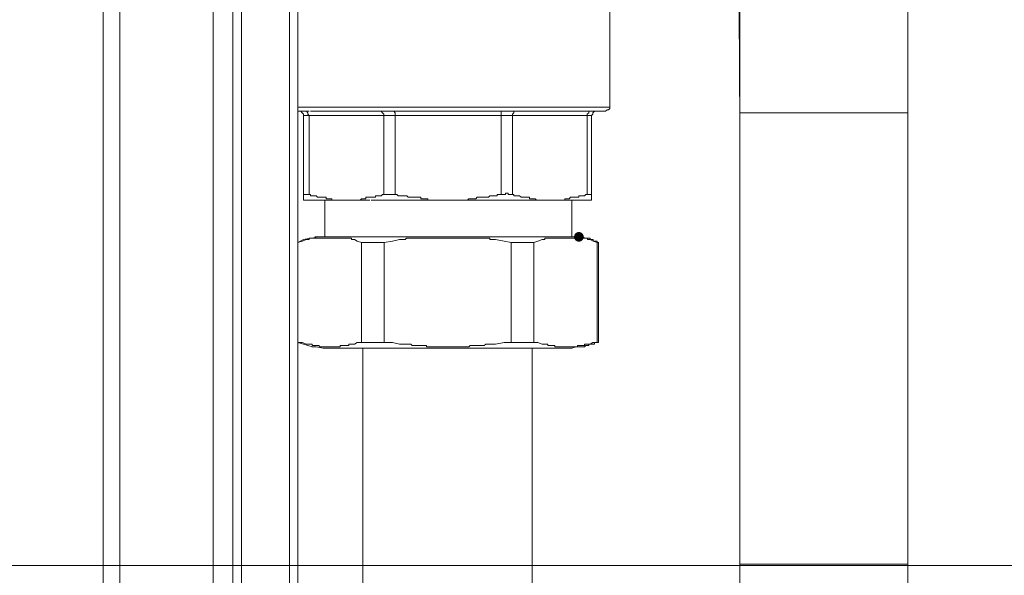
# Model space of a CAD drawing. Units: millimetres. Extents: x 17 to 220, y 19 to 251.
# Drawn here: x 35 to 50, y 94 to 103 of the extents above; entities that cross this region are included whole.
import ezdxf

# ---------------------------------------------------------------- set-up
doc = ezdxf.new("R2010")
doc.units = ezdxf.units.MM

msp = doc.modelspace()

# ---------------------------------------------------------------- hatches: boundary and pattern name
h = msp.add_hatch(color=0)
edge = h.paths.add_edge_path(flags=0)
edge.add_spline(control_points=[(43.817824, 99.428876), (43.776593, 99.428876), (43.742859, 99.462611), (43.742859, 99.503841), (43.742859, 99.545072), (43.776593, 99.578807), (43.817824, 99.578807), (43.817824, 99.578807), (43.817824, 99.578807), (43.817824, 99.578807), (43.859055, 99.578807), (43.89279, 99.545072), (43.89279, 99.503841), (43.89279, 99.462611), (43.859055, 99.428876), (43.817824, 99.428876), (43.817824, 99.428876), (43.817824, 99.428876), (43.817824, 99.428876)], knot_values=[0, 0, 0, 0, 1, 1, 1, 2, 2, 2, 3, 3, 3, 4, 4, 4, 5, 5, 5, 6, 6, 6, 6], degree=3, periodic=0)

# ---------------------------------------------------------------- linework, layer by layer
at = {"color": 0, "lineweight": 15}
for points in [[(39.388346, 126.359404), (39.388346, 122.319393), (39.388346, 118.257862), (39.388346, 114.195978), (39.388346, 110.134447), (39.388346, 106.094436), (39.388346, 102.032553)], [(39.518169, 93.972991), (39.518169, 98.034522), (39.518169, 102.096405), (39.518169, 106.157936), (39.518169, 110.21982)], [(38.653863, 110.111517), (38.653863, 106.049986), (38.653863, 101.988103), (38.653863, 97.926572), (38.653863, 93.865041), (38.653863, 89.803158)], [(36.795782, 91.68311), (36.795782, 95.680083), (36.795782, 99.676703), (36.795782, 103.673675), (36.795782, 107.670647)], [(38.524393, 91.682758), (38.524393, 95.67973), (38.524393, 99.67635), (38.524393, 103.673322), (38.524393, 107.670295)], [(46.280213, 101.404608), (46.280213, 105.141936)], [(48.852669, 90.797991), (48.852669, 94.362811), (48.852669, 97.927277), (48.852669, 101.470578), (48.852669, 105.035397)], [(46.258694, 104.732361), (46.280566, 101.210228)], [(36.538255, 103.673675), (36.538255, 99.676703), (36.538255, 95.680083), (36.538255, 91.68311), (36.538255, 87.686138)], [(38.22171, 103.674381), (38.22171, 99.677408), (38.22171, 95.680788), (38.22171, 91.683816), (38.22171, 87.686844)], [(43.859805, 103.003397), (44.291958, 103.003397), (44.291958, 101.491039), (44.291958, 101.469519), (44.270438, 101.447647)], [(39.388346, 102.032905), (39.388346, 97.971375), (39.388346, 93.909491), (39.388346, 89.84796), (39.388346, 85.807949), (39.388346, 81.746066), (39.388346, 77.706407), (39.388346, 73.644524)], [(39.51711, 101.490686), (41.915294, 101.490686), (44.291605, 101.490686)], [(39.582021, 101.404608), (39.560502, 101.426128), (39.53863, 101.426128), (39.51711, 101.426128)], [(39.625413, 101.426128), (39.538982, 101.426128)], [(39.603541, 101.361569), (39.603541, 101.383089), (39.581669, 101.404961)], [(39.689971, 101.426128), (39.62506, 101.426128)], [(39.625413, 101.426128), (39.647285, 101.426128), (39.668805, 101.404961)], [(39.668805, 101.404608), (39.668805, 101.382736)], [(39.884352, 101.426128), (39.776402, 101.426128), (39.711491, 101.426128)], [(39.949616, 101.426128), (39.884705, 101.426128)], [(39.949616, 101.426128), (40.079085, 101.426128)], [(40.187388, 101.42648), (40.057566, 101.42648)], [(40.187388, 101.42648), (40.381769, 101.42648)], [(40.382121, 101.42648), (40.792402, 101.42648)], [(40.813921, 101.404608), (40.792402, 101.426128), (40.986783, 101.426128), (41.008655, 101.404961)], [(40.835441, 100.151541), (40.835441, 101.361569), (40.835441, 101.383089), (40.813569, 101.404961)], [(40.986783, 101.42648), (41.310985, 101.42648)], [(41.008655, 101.404608), (41.008655, 101.361217)], [(41.311338, 101.42648), (41.483846, 101.42648), (41.742785, 101.42648)], [(41.592149, 101.426833), (42.132252, 101.426833), (42.629316, 101.426833)], [(42.823344, 101.404608), (42.823344, 101.426128), (42.844863, 101.426128), (42.62861, 101.426128), (42.62861, 101.404961)], [(42.62861, 101.361569), (42.801471, 101.361569), (42.801471, 101.383089), (42.823344, 101.404961)], [(42.62861, 101.404608), (42.62861, 101.361217)], [(43.233271, 101.426128), (42.844158, 101.426128)], [(43.233271, 101.426128), (43.341222, 101.426128), (43.449524, 101.426128)], [(43.45023, 101.42648), (43.579699, 101.42648)], [(43.686944, 101.426128), (43.535602, 101.426128)], [(43.709169, 101.426128), (43.687649, 101.426128)], [(43.795599, 101.426128), (43.773727, 101.426128), (43.752208, 101.426128), (43.730688, 101.426128), (43.708816, 101.426128)], [(43.88203, 101.426128), (43.860158, 101.426128), (43.838638, 101.426128), (43.817119, 101.426128), (43.795247, 101.426128)], [(43.903549, 101.426128), (43.881677, 101.426128)], [(43.946941, 101.426128), (43.925422, 101.426128), (43.903902, 101.426128)], [(43.946235, 101.426128), (44.011147, 101.426128)], [(43.946588, 101.361569), (43.946588, 101.383089), (43.96846, 101.404961)], [(43.968108, 101.404608), (43.968108, 101.426128), (44.011499, 101.426128), (44.09793, 101.426128)], [(44.097577, 101.426128), (44.054185, 101.426128), (44.032313, 101.404961)], [(44.032666, 101.404608), (44.032666, 101.382736)], [(44.248919, 101.448), (44.227399, 101.426128), (44.162135, 101.426128), (44.097224, 101.426128)], [(44.270438, 101.448), (44.248566, 101.448)], [(46.280213, 101.383089), (46.280213, 101.404961)], [(46.280213, 101.404608), (48.851258, 101.404608)], [(39.646932, 100.065464), (39.603541, 100.065464), (39.603541, 101.361569)], [(40.835441, 101.361569), (39.603894, 101.361569)], [(39.668805, 101.383089), (39.690677, 101.361569)], [(39.690324, 101.361569), (39.690324, 100.151541)], [(41.008655, 101.361569), (40.835794, 101.361569)], [(42.62861, 101.361569), (41.008302, 101.361569)], [(41.008655, 101.361569), (41.008655, 100.151541)], [(42.62861, 101.361569), (42.62861, 100.151541)], [(42.801119, 101.361569), (42.801119, 100.151541)], [(42.801119, 101.361569), (43.946235, 101.361569)], [(43.946588, 101.361217), (43.946588, 100.151189)], [(43.946588, 101.361217), (44.011499, 101.361217)], [(44.032666, 101.383089), (44.011147, 101.361569), (44.011147, 100.065464)], [(46.280213, 97.79675), (46.280213, 101.382736)], [(46.280566, 101.21058), (46.280566, 97.689152)], [(39.690324, 100.151894), (39.603894, 100.151894)], [(39.711491, 100.065464), (39.64658, 100.065464)], [(39.69103, 100.152247), (39.712549, 100.152247), (39.712549, 100.130375), (39.734421, 100.130375), (39.755941, 100.130375), (39.777813, 100.130375)], [(39.754882, 100.065464), (39.711491, 100.065464)], [(39.884352, 100.065464), (39.797921, 100.065464), (39.75453, 100.065464)], [(39.77746, 100.130375), (39.79898, 100.130375), (39.820499, 100.108855), (39.842371, 100.108855), (39.864244, 100.108855)], [(39.863891, 100.108855), (39.88541, 100.108855), (39.90693, 100.108855)], [(39.971135, 100.065464), (39.884705, 100.065464)], [(39.907282, 100.108855), (39.929155, 100.108855)], [(39.928802, 100.108855), (39.950674, 100.108855), (39.950674, 100.087336), (39.972194, 100.087336), (39.993713, 100.087336), (40.015585, 100.087336)], [(39.928802, 99.504194), (39.928802, 100.065816)], [(39.971135, 100.065464), (40.057566, 100.065464)], [(40.015232, 100.087336), (40.036752, 100.087336), (40.036752, 100.065464)], [(40.036752, 100.065816), (40.058271, 100.065816), (40.080144, 100.065816), (40.102016, 100.065816)], [(40.143644, 100.065464), (40.057213, 100.065464)], [(40.101663, 100.065816), (40.123182, 100.065816), (40.144702, 100.065816), (40.166574, 100.065816), (40.188446, 100.065816)], [(40.143644, 100.065464), (40.273466, 100.065464)], [(40.188094, 100.065816), (40.209613, 100.065816)], [(40.209966, 100.065816), (40.231838, 100.065816)], [(40.231485, 100.065816), (40.253005, 100.065816), (40.274524, 100.065816), (40.296396, 100.065816), (40.318269, 100.065816)], [(40.490071, 100.065816), (40.360249, 100.065816), (40.252299, 100.065816)], [(40.317916, 100.065816), (40.339435, 100.065816), (40.360955, 100.065816), (40.382827, 100.065816), (40.404699, 100.065816)], [(40.404346, 100.065816), (40.425866, 100.065816), (40.447385, 100.065816), (40.469257, 100.065816), (40.490777, 100.087689)], [(40.619894, 100.065816), (40.489719, 100.065816)], [(40.490777, 100.087336), (40.512649, 100.087336)], [(40.512296, 100.087336), (40.533816, 100.087336), (40.555688, 100.087336), (40.555688, 100.108855), (40.577207, 100.108855), (40.598727, 100.108855), (40.620599, 100.108855), (40.642471, 100.108855)], [(40.771235, 100.065816), (40.641413, 100.065816)], [(40.642119, 100.108855), (40.663638, 100.108855), (40.685157, 100.108855), (40.70703, 100.108855), (40.70703, 100.130375), (40.728549, 100.130375), (40.750421, 100.130375)], [(40.750069, 100.130375), (40.771941, 100.130375), (40.79346, 100.130375), (40.81498, 100.152247), (40.836852, 100.152247)], [(40.771235, 100.065816), (40.900705, 100.065816)], [(40.835441, 100.151541), (41.008302, 100.151541)], [(41.203035, 100.065816), (40.900352, 100.065816)], [(41.009713, 100.152247), (41.031233, 100.152247), (41.052752, 100.130375), (41.074624, 100.130375)], [(41.074271, 100.130375), (41.096144, 100.130375), (41.117663, 100.130375), (41.139183, 100.130375), (41.161055, 100.130375)], [(41.160702, 100.130375), (41.182574, 100.130375), (41.204094, 100.108855), (41.225613, 100.108855), (41.247485, 100.108855)], [(41.354024, 100.065816), (41.202683, 100.065816)], [(41.247133, 100.108855), (41.268652, 100.108855), (41.290524, 100.108855), (41.312396, 100.108855), (41.333563, 100.108855), (41.355083, 100.108855), (41.376955, 100.108855), (41.398474, 100.108855), (41.398474, 100.087336), (41.420346, 100.087336), (41.441866, 100.087336), (41.463738, 100.087336)], [(41.505366, 100.065816), (41.354024, 100.065816)], [(41.463385, 100.087336), (41.484905, 100.087336), (41.506424, 100.087336), (41.506424, 100.065464)], [(41.505366, 100.065816), (41.980558, 100.065816)], [(41.506424, 100.065816), (41.528296, 100.065816), (41.550169, 100.065816)], [(41.549816, 100.065816), (41.571335, 100.065816), (41.614727, 100.065816), (41.636246, 100.065816), (41.658119, 100.065816), (41.679285, 100.065816)], [(41.679638, 100.065816), (41.70151, 100.065816)], [(41.701158, 100.065816), (41.722677, 100.065816), (41.744549, 100.065816), (41.766069, 100.065816), (41.787941, 100.065816)], [(41.787588, 100.065816), (41.809108, 100.065816), (41.83098, 100.065816), (41.852499, 100.065816), (41.874371, 100.065816)], [(41.874019, 100.065816), (41.895538, 100.065816), (41.91741, 100.065816)], [(41.916352, 100.065816), (41.937871, 100.065816), (41.959391, 100.065816), (41.981263, 100.065816)], [(42.283241, 100.065816), (41.980558, 100.065816)], [(41.98091, 100.065816), (42.002783, 100.065816), (42.045821, 100.065816), (42.067694, 100.065816), (42.089213, 100.065816), (42.110733, 100.065816), (42.132252, 100.087689)], [(42.132252, 100.087336), (42.154124, 100.087336), (42.175644, 100.087336), (42.197516, 100.087336)], [(42.197163, 100.087336), (42.218683, 100.087336), (42.240555, 100.087336), (42.262074, 100.108855), (42.283946, 100.108855)], [(42.283241, 100.065816), (42.434583, 100.065816)], [(42.283594, 100.108855), (42.305113, 100.108855), (42.326985, 100.108855), (42.348505, 100.108855), (42.370377, 100.108855)], [(42.370024, 100.108855), (42.391544, 100.108855), (42.413063, 100.108855), (42.434935, 100.108855), (42.456808, 100.130375)], [(42.455749, 100.065464), (42.433877, 100.065464)], [(42.499141, 100.065464), (42.477621, 100.065464), (42.456102, 100.065464)], [(42.456455, 100.130375), (42.477974, 100.130375)], [(42.478327, 100.130375), (42.499846, 100.130375), (42.521719, 100.130375)], [(42.585571, 100.065464), (42.564052, 100.065464), (42.542533, 100.065464), (42.52066, 100.065464), (42.498788, 100.065464)], [(42.521366, 100.130375), (42.543238, 100.130375), (42.564758, 100.130375), (42.564758, 100.152247), (42.586277, 100.152247), (42.608149, 100.152247)], [(42.672002, 100.065464), (42.650483, 100.065464), (42.62861, 100.065464), (42.607091, 100.065464), (42.585219, 100.065464)], [(42.607796, 100.152247), (42.629316, 100.152247), (42.651188, 100.152247), (42.672708, 100.152247), (42.69458, 100.152247)], [(42.758433, 100.065464), (42.736913, 100.065464), (42.715041, 100.065464), (42.693521, 100.065464), (42.671649, 100.065464)], [(42.694227, 100.152247), (42.694227, 100.174119)], [(42.694227, 100.173766), (42.715746, 100.173766), (42.737619, 100.173766), (42.737619, 100.151894)], [(42.737619, 100.152247), (42.759138, 100.152247), (42.78101, 100.152247), (42.802177, 100.152247), (42.824049, 100.152247), (42.824049, 100.130375), (42.845569, 100.130375), (42.867088, 100.130375), (42.88896, 100.130375), (42.910833, 100.130375)], [(42.780305, 100.065464), (42.75808, 100.065464)], [(42.866383, 100.065464), (42.844863, 100.065464), (42.823344, 100.065464), (42.801471, 100.065464), (42.779952, 100.065464)], [(42.996205, 100.065816), (42.866383, 100.065816)], [(42.91048, 100.130375), (42.931999, 100.108855), (42.953519, 100.108855), (42.975391, 100.108855), (42.997263, 100.108855)], [(42.996205, 100.065816), (43.125674, 100.065816)], [(42.99691, 100.108855), (43.01843, 100.108855), (43.039949, 100.108855), (43.061821, 100.108855), (43.061821, 100.087336), (43.083341, 100.087336), (43.105213, 100.087336)], [(43.10486, 100.087336), (43.12638, 100.087336)], [(43.255496, 100.065816), (43.125674, 100.065816)], [(43.126733, 100.087336), (43.148252, 100.087336), (43.169771, 100.065464)], [(43.169771, 100.065816), (43.191644, 100.065816), (43.21281, 100.065816)], [(43.213163, 100.065816), (43.235035, 100.065816)], [(43.234683, 100.065816), (43.256202, 100.065816), (43.278074, 100.065816), (43.299594, 100.065816), (43.321113, 100.065816), (43.342985, 100.065816)], [(43.363094, 100.065464), (43.254791, 100.065464)], [(43.342633, 100.065816), (43.364505, 100.065816), (43.386024, 100.065816), (43.407544, 100.065816), (43.429416, 100.065816)], [(43.363094, 100.065464), (43.471044, 100.065464)], [(43.429063, 100.065816), (43.450935, 100.065816), (43.472455, 100.065816), (43.493974, 100.065816), (43.515847, 100.065816)], [(43.493269, 100.065464), (43.471749, 100.065464)], [(43.53666, 100.065464), (43.514788, 100.065464), (43.492916, 100.065464)], [(43.515494, 100.065816), (43.537013, 100.065816)], [(43.623091, 100.065464), (43.601572, 100.065464), (43.579699, 100.065464), (43.55818, 100.065464), (43.536308, 100.065464)], [(43.537366, 100.065816), (43.558885, 100.065816), (43.580405, 100.065816), (43.602277, 100.065816), (43.602277, 100.087689)], [(43.602277, 100.087336), (43.623797, 100.087336), (43.645669, 100.087336)], [(43.709522, 100.065464), (43.688002, 100.065464), (43.66613, 100.065464), (43.64461, 100.065464), (43.622738, 100.065464)], [(43.645316, 100.087336), (43.666835, 100.087336), (43.688708, 100.108855), (43.710227, 100.108855), (43.732099, 100.108855)], [(43.731041, 100.065464), (43.709169, 100.065464)], [(43.709522, 100.065816), (43.709522, 99.504194)], [(43.731041, 100.065464), (43.75256, 100.065464)], [(43.731747, 100.108855), (43.753266, 100.108855), (43.774785, 100.108855), (43.796658, 100.108855), (43.81853, 100.108855)], [(43.924716, 100.065464), (43.881324, 100.065464), (43.816413, 100.065464), (43.751502, 100.065464)], [(43.818177, 100.108855), (43.818177, 100.130375), (43.839697, 100.130375), (43.861216, 100.130375), (43.883088, 100.130375), (43.90496, 100.130375)], [(43.904608, 100.130375), (43.926127, 100.152247)], [(43.989274, 100.065464), (43.924363, 100.065464)], [(43.92648, 100.152247), (43.947999, 100.152247)], [(43.946588, 100.151541), (44.011499, 100.151541)], [(43.989274, 100.065464), (44.011147, 100.065464)], [(39.734069, 97.818622), (39.604246, 97.861661), (39.517816, 97.883533), (39.517816, 99.417411), (39.604246, 99.460803)], [(39.583432, 99.43893), (39.518521, 99.417411), (39.604952, 99.460803)], [(39.648344, 99.46045), (39.583432, 99.438578)], [(39.604246, 99.46045), (39.712196, 99.481969), (39.734069, 99.481969), (39.820499, 99.503841)], [(39.668805, 99.46045), (39.647285, 99.46045)], [(39.755235, 99.481969), (39.733716, 99.481969), (39.711844, 99.481969), (39.690324, 99.481969), (39.690324, 99.46045), (39.668452, 99.46045)], [(39.841666, 99.481969), (39.819794, 99.481969), (39.798274, 99.481969), (39.776755, 99.481969), (39.754882, 99.481969)], [(39.820852, 99.503841), (39.777813, 99.503841)], [(39.820146, 99.503841), (39.928449, 99.503841)], [(39.884705, 99.481969), (39.863185, 99.481969), (39.841313, 99.481969)], [(39.906577, 99.481969), (39.885057, 99.481969)], [(39.993007, 99.481969), (39.971488, 99.481969), (39.949969, 99.481969), (39.928096, 99.481969), (39.906224, 99.481969)], [(43.709522, 99.503841), (41.743491, 99.503841), (39.929155, 99.503841)], [(40.079438, 99.481969), (40.057566, 99.481969), (40.036046, 99.481969), (40.014527, 99.481969), (39.992655, 99.481969)], [(40.165869, 99.481969), (40.143996, 99.481969), (40.122477, 99.481969), (40.100957, 99.481969), (40.079085, 99.481969)], [(40.187388, 99.481969), (40.165516, 99.481969)], [(40.20926, 99.481969), (40.187741, 99.481969)], [(40.295691, 99.481969), (40.273819, 99.481969), (40.252299, 99.481969), (40.23078, 99.481969), (40.208907, 99.481969)], [(40.360249, 99.46045), (40.33873, 99.46045), (40.33873, 99.481969), (40.31721, 99.481969), (40.295338, 99.481969)], [(40.360249, 99.46045), (40.382121, 99.46045)], [(40.490777, 99.417411), (40.425866, 99.43893), (40.382474, 99.460803)], [(40.490777, 99.417411), (40.836499, 99.417411), (40.965969, 99.43893), (41.073919, 99.460803)], [(41.07286, 99.46045), (41.116252, 99.46045), (41.137771, 99.46045), (41.159644, 99.46045)], [(41.159291, 99.46045), (41.181163, 99.481969), (41.202683, 99.481969), (41.224202, 99.481969), (41.246074, 99.481969)], [(41.245721, 99.481969), (41.267241, 99.481969), (41.289113, 99.481969), (41.310985, 99.481969), (41.332152, 99.481969), (41.353671, 99.481969), (41.375544, 99.481969), (41.397063, 99.481969), (41.418935, 99.481969), (41.440455, 99.481969), (41.462327, 99.481969)], [(41.461974, 99.481969), (41.483494, 99.481969), (41.505013, 99.481969), (41.526885, 99.481969), (41.548758, 99.481969)], [(41.548405, 99.481969), (41.569924, 99.481969), (41.591444, 99.481969), (41.613316, 99.481969), (41.634835, 99.481969), (41.656708, 99.481969), (41.677874, 99.481969)], [(41.678227, 99.481969), (41.700099, 99.481969)], [(41.699746, 99.481969), (41.721266, 99.481969), (41.743138, 99.481969), (41.764658, 99.481969), (41.78653, 99.481969)], [(41.786177, 99.481969), (41.829569, 99.481969), (41.851088, 99.481969), (41.87296, 99.481969)], [(41.872608, 99.481969), (41.894127, 99.481969), (41.915999, 99.481969), (41.937519, 99.481969), (41.959038, 99.481969), (41.98091, 99.481969)], [(41.980558, 99.481969), (42.00243, 99.481969), (42.023949, 99.481969), (42.045469, 99.481969), (42.067341, 99.481969), (42.08886, 99.481969), (42.11038, 99.481969)], [(42.110733, 99.481969), (42.132252, 99.481969), (42.154124, 99.481969), (42.175644, 99.481969), (42.197516, 99.481969)], [(42.197163, 99.481969), (42.218683, 99.481969), (42.240555, 99.481969), (42.262074, 99.481969), (42.283946, 99.481969)], [(42.283594, 99.481969), (42.305113, 99.481969), (42.326985, 99.481969), (42.348505, 99.481969), (42.370377, 99.481969)], [(42.370024, 99.481969), (42.391544, 99.481969), (42.413063, 99.481969), (42.434935, 99.481969), (42.456808, 99.481969)], [(42.456455, 99.481969), (42.456455, 99.46045), (42.477974, 99.46045)], [(42.478327, 99.46045), (42.499846, 99.46045), (42.521719, 99.46045)], [(42.521366, 99.46045), (42.543238, 99.46045)], [(42.543238, 99.46045), (42.672708, 99.438578)], [(42.672708, 99.43893), (42.78101, 99.417411)], [(43.191291, 99.43893), (43.12638, 99.417411)], [(43.255849, 99.46045), (43.190938, 99.438578)], [(43.320408, 99.481969), (43.298888, 99.481969), (43.298888, 99.46045), (43.277369, 99.46045), (43.255496, 99.46045)], [(43.406838, 99.481969), (43.385319, 99.481969), (43.363799, 99.481969), (43.341927, 99.481969), (43.320055, 99.481969)], [(43.493269, 99.481969), (43.471749, 99.481969), (43.45023, 99.481969), (43.428358, 99.481969), (43.406485, 99.481969)], [(43.53666, 99.481969), (43.514788, 99.481969), (43.492916, 99.481969)], [(43.623091, 99.481969), (43.601572, 99.481969), (43.579699, 99.481969), (43.55818, 99.481969), (43.536308, 99.481969)], [(43.709522, 99.481969), (43.688002, 99.481969), (43.66613, 99.481969), (43.64461, 99.481969), (43.622738, 99.481969)], [(43.730688, 99.503841), (43.708816, 99.503841)], [(43.795952, 99.481969), (43.77408, 99.481969), (43.75256, 99.481969), (43.731041, 99.481969), (43.709169, 99.481969)], [(43.730688, 99.503841), (43.752208, 99.503841), (43.773727, 99.503841), (43.795599, 99.503841), (43.817472, 99.503841)], [(43.882383, 99.481969), (43.86051, 99.481969), (43.838991, 99.481969), (43.817472, 99.481969), (43.795599, 99.481969)], [(43.817119, 99.503841), (43.838638, 99.503841), (43.860158, 99.503841), (43.88203, 99.503841), (43.903902, 99.481969)], [(43.903902, 99.481969), (43.88203, 99.481969)], [(43.903902, 99.481969), (43.925422, 99.481969)], [(43.947294, 99.46045), (43.947294, 99.481969), (43.925774, 99.481969), (43.904255, 99.481969)], [(43.925774, 99.481969), (43.947294, 99.481969), (43.969166, 99.481969)], [(43.968813, 99.46045), (43.946941, 99.46045)], [(43.968813, 99.481969), (43.990333, 99.481969), (43.990333, 99.46045), (44.012205, 99.46045), (44.033724, 99.46045), (44.033724, 99.438578)], [(43.968813, 99.46045), (43.990333, 99.46045)], [(44.098635, 99.417411), (44.033724, 99.43893), (43.990333, 99.460803)], [(44.033724, 99.43893), (44.055597, 99.43893)], [(44.055244, 99.43893), (44.076763, 99.43893), (44.098635, 99.43893), (44.098635, 99.417411), (44.120155, 99.417411)], [(39.518521, 99.417411), (39.518521, 97.883533)], [(40.490777, 99.417411), (40.490777, 97.883533)], [(40.836146, 97.883533), (40.836146, 99.417411)], [(43.126733, 99.417411), (42.780658, 99.417411)], [(42.78101, 99.417411), (42.78101, 97.883533)], [(43.126733, 99.417411), (43.126733, 97.883533)], [(44.098635, 99.417411), (44.098635, 97.883533)], [(44.098988, 99.417411), (44.120508, 99.417411)], [(44.120155, 97.883533), (44.120155, 99.417411)], [(39.518169, 97.883533), (39.58308, 97.883533), (39.647991, 97.861661)], [(39.647638, 97.861661), (39.669157, 97.861661), (39.69103, 97.861661)], [(39.690677, 97.861661), (39.712196, 97.861661), (39.734069, 97.861661), (39.734069, 97.840141), (39.755588, 97.840141), (39.77746, 97.840141)], [(39.798627, 97.818622), (39.733716, 97.818622)], [(39.777107, 97.840141), (39.798627, 97.840141), (39.820146, 97.840141), (39.842019, 97.840141), (39.842019, 97.818622), (39.863891, 97.818622)], [(39.90693, 97.797102), (39.79898, 97.818622)], [(39.863538, 97.818622), (39.885057, 97.818622), (39.906577, 97.818622)], [(40.01488, 97.797102), (39.906577, 97.797102)], [(39.90693, 97.818622), (39.928802, 97.818622)], [(39.928449, 97.818622), (39.950321, 97.818622), (39.971841, 97.818622), (39.99336, 97.818622), (40.015232, 97.818622)], [(40.01488, 97.818622), (40.036399, 97.818622), (40.057919, 97.818622), (40.079791, 97.818622), (40.101663, 97.818622)], [(43.709522, 97.797102), (43.623091, 97.797102), (41.829921, 97.797102), (40.015232, 97.797102)], [(40.10131, 97.818622), (40.12283, 97.818622), (40.144349, 97.818622), (40.166221, 97.818622), (40.166221, 97.840141), (40.188094, 97.840141)], [(40.144349, 97.797102), (40.12283, 97.797102), (40.10131, 97.797102)], [(40.555688, 97.797102), (40.144702, 97.797102)], [(40.187741, 97.840141), (40.20926, 97.840141)], [(40.209613, 97.840141), (40.231485, 97.840141)], [(40.231132, 97.840141), (40.252652, 97.840141), (40.274171, 97.840141), (40.296044, 97.840141), (40.296044, 97.861661), (40.317916, 97.861661)], [(40.317563, 97.861661), (40.339082, 97.861661), (40.360602, 97.861661), (40.382474, 97.861661)], [(40.382474, 97.861661), (40.425866, 97.883533)], [(40.425513, 97.883533), (40.490424, 97.883533), (40.836146, 97.883533), (40.965616, 97.883533), (41.073566, 97.861661)], [(40.987135, 97.797102), (40.857666, 97.797102), (40.727844, 97.797102), (40.641413, 97.797102), (40.511944, 97.797102), (40.511944, 94.232283), (40.511944, 90.667816)], [(41.22526, 97.797102), (40.944449, 97.797102)], [(41.073566, 97.861661), (41.116958, 97.861661), (41.138477, 97.861661), (41.160349, 97.861661)], [(41.159996, 97.861661), (41.181869, 97.861661), (41.203388, 97.861661), (41.224908, 97.861661), (41.24678, 97.861661)], [(41.224908, 97.797102), (41.35473, 97.797102)], [(41.246427, 97.861661), (41.267946, 97.840141), (41.289819, 97.840141), (41.311691, 97.840141), (41.332858, 97.840141), (41.354377, 97.840141), (41.376249, 97.840141), (41.397769, 97.840141), (41.419641, 97.840141), (41.44116, 97.840141), (41.463033, 97.840141)], [(41.743491, 97.797102), (41.354377, 97.797102)], [(41.46268, 97.840141), (41.484199, 97.840141), (41.484199, 97.818622), (41.505719, 97.818622), (41.527591, 97.818622), (41.549463, 97.818622)], [(41.54911, 97.818622), (41.57063, 97.818622), (41.592149, 97.818622), (41.614021, 97.818622), (41.635541, 97.818622), (41.657413, 97.818622), (41.67858, 97.818622)], [(41.678933, 97.818622), (41.700805, 97.818622)], [(41.700452, 97.818622), (41.721971, 97.818622)], [(41.721619, 97.818622), (41.743491, 97.818622), (41.76501, 97.818622), (41.786883, 97.818622)], [(41.743491, 97.797102), (41.873313, 97.797102)], [(41.78653, 97.818622), (41.829921, 97.818622), (41.851441, 97.818622), (41.873313, 97.818622)], [(41.87296, 97.818622), (41.89448, 97.818622), (41.916352, 97.818622), (41.937871, 97.818622), (41.959391, 97.818622), (41.981263, 97.818622)], [(41.89448, 97.797102), (42.002783, 97.797102)], [(41.98091, 97.818622), (42.002783, 97.818622), (42.024302, 97.818622), (42.045821, 97.818622), (42.067694, 97.818622), (42.089213, 97.818622), (42.110733, 97.818622), (42.132252, 97.818622), (42.154124, 97.840141), (42.175644, 97.840141), (42.197516, 97.840141)], [(42.024302, 97.797102), (42.154124, 97.797102), (42.283946, 97.797102)], [(42.197163, 97.840141), (42.218683, 97.840141), (42.240555, 97.840141), (42.262074, 97.840141), (42.283946, 97.840141)], [(42.262427, 97.797102), (42.67306, 97.797102)], [(42.283594, 97.840141), (42.305113, 97.840141), (42.326985, 97.840141), (42.348505, 97.840141), (42.370377, 97.840141)], [(42.370024, 97.840141), (42.391544, 97.861661), (42.413063, 97.861661), (42.434935, 97.861661), (42.456808, 97.861661)], [(42.456455, 97.861661), (42.477974, 97.861661)], [(42.478327, 97.861661), (42.499846, 97.861661), (42.521719, 97.861661)], [(42.521366, 97.861661), (42.543238, 97.861661)], [(42.542885, 97.861661), (42.672355, 97.883533), (42.780658, 97.883533), (43.126027, 97.883533), (43.190585, 97.883533)], [(42.651188, 97.796397), (42.672708, 97.796397), (42.69458, 97.796397)], [(42.694227, 97.796397), (42.715746, 97.796397), (42.737619, 97.796397), (42.759138, 97.796397), (42.78101, 97.796397), (42.802177, 97.796397), (42.824049, 97.796397), (42.845569, 97.796397), (42.867088, 97.796397), (42.88896, 97.796397), (42.910833, 97.796397)], [(42.91048, 97.796397), (42.931999, 97.796397), (42.953519, 97.796397), (42.975391, 97.796397), (42.997263, 97.796397)], [(42.99691, 97.796397), (43.01843, 97.796397), (43.039949, 97.796397), (43.061821, 97.796397), (43.083341, 97.796397), (43.105213, 97.796397)], [(43.10486, 87.426846), (43.10486, 90.883716), (43.10486, 94.340586), (43.10486, 97.797102)], [(43.10486, 97.796397), (43.12638, 97.796397)], [(43.126733, 97.796397), (43.148252, 97.796397), (43.169771, 97.796397), (43.191644, 97.796397), (43.21281, 97.796397)], [(43.190938, 97.883533), (43.255496, 97.861661)], [(43.213163, 97.796397), (43.235035, 97.796397)], [(43.233977, 97.797102), (43.255496, 97.797102), (43.277369, 97.797102), (43.298888, 97.797102), (43.320408, 97.797102), (43.34228, 97.797102)], [(43.255849, 97.861661), (43.277722, 97.861661), (43.299241, 97.861661), (43.32076, 97.861661), (43.342633, 97.861661)], [(43.34228, 97.861661), (43.34228, 97.840141), (43.364152, 97.840141), (43.385672, 97.840141), (43.407191, 97.840141), (43.429063, 97.840141)], [(43.34228, 97.797102), (43.53666, 97.797102)], [(43.42871, 97.840141), (43.450583, 97.840141), (43.450583, 97.818622), (43.472102, 97.818622), (43.493622, 97.818622), (43.515494, 97.818622)], [(43.515141, 97.818622), (43.53666, 97.818622)], [(43.537013, 97.818622), (43.558533, 97.818622), (43.580052, 97.818622), (43.601924, 97.818622), (43.623444, 97.818622), (43.645316, 97.818622)], [(43.644963, 97.818622), (43.666483, 97.818622), (43.688355, 97.818622), (43.709874, 97.818622), (43.731747, 97.818622)], [(43.817472, 97.818622), (43.77408, 97.818622), (43.709169, 97.79675)], [(43.731394, 97.818622), (43.752913, 97.818622), (43.774433, 97.818622), (43.796305, 97.818622), (43.796305, 97.840141), (43.818177, 97.840141)], [(43.882383, 97.818622), (43.86051, 97.818622), (43.838991, 97.818622), (43.817472, 97.818622)], [(43.817824, 97.840141), (43.839344, 97.840141), (43.860863, 97.840141), (43.882735, 97.840141), (43.904608, 97.840141)], [(43.903902, 97.818622), (43.88203, 97.818622)], [(43.904255, 97.840141), (43.904255, 97.861661), (43.925774, 97.861661)], [(43.947294, 97.840141), (43.925774, 97.840141), (43.904255, 97.818622)], [(43.926127, 97.861661), (43.947647, 97.861661), (43.969519, 97.861661)], [(44.033724, 97.861661), (44.012205, 97.861661), (43.990333, 97.861661), (43.968813, 97.861661), (43.968813, 97.840141), (43.946941, 97.840141)], [(43.969166, 97.861661), (43.990685, 97.861661)], [(43.98998, 97.861661), (44.033372, 97.883533), (44.098283, 97.883533), (44.119802, 97.883533)], [(44.120155, 97.883533), (44.098635, 97.883533), (44.076763, 97.883533), (44.055244, 97.883533), (44.055244, 97.861661), (44.033372, 97.861661)], [(46.280213, 90.58068), (46.280213, 94.188891), (46.280213, 97.796397)], [(46.280566, 97.6888), (46.280566, 94.167019), (46.280566, 90.645944)], [(51.550361, 94.471819), (47.834552, 94.471819), (44.096872, 94.471819), (40.359191, 94.471819), (36.64303, 94.471819), (32.905702, 94.471819), (29.18954, 94.471819), (25.452212, 94.471819)], [(48.851258, 94.490869), (46.280213, 94.490869)]]:
    msp.add_lwpolyline(points, dxfattribs=at)

doc.saveas('drawing.dxf')
